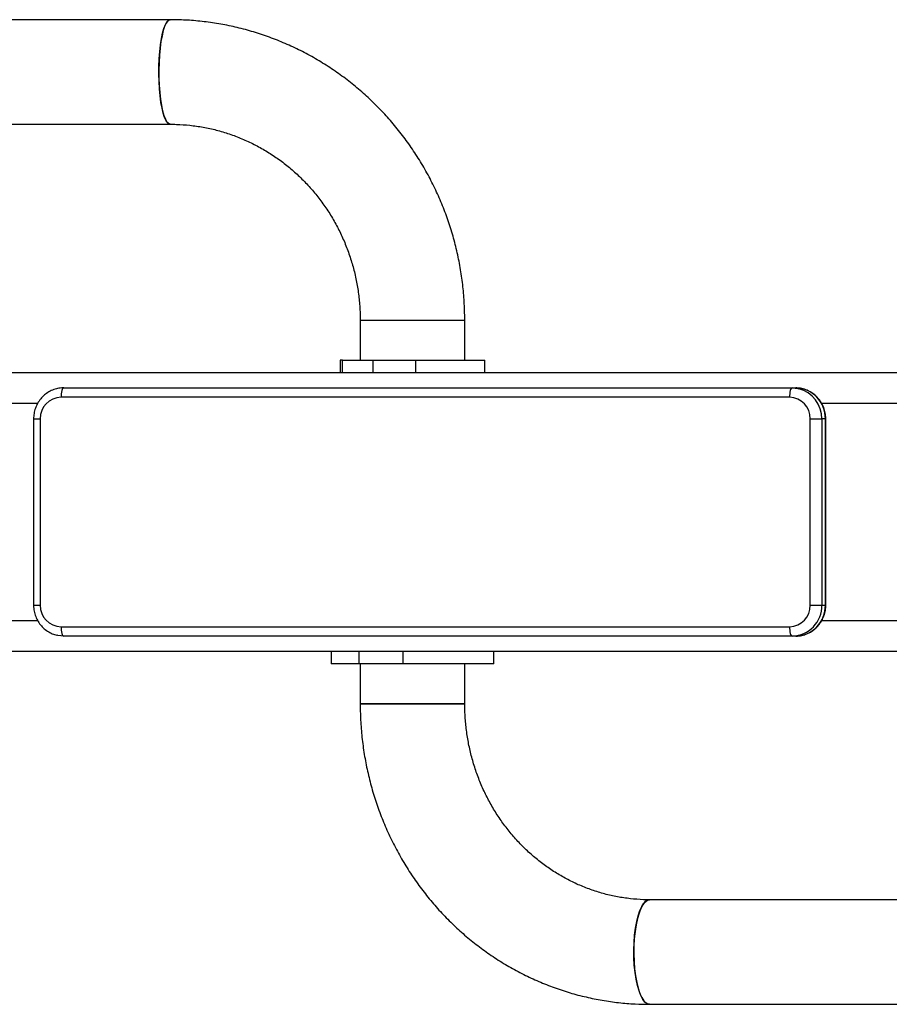
# Model space of a CAD drawing. Units: millimetres. Extents: x 736 to 12196, y 731 to 8398.
# Drawn here: x 4594 to 4874, y 3657 to 3974 of the extents above; entities that cross this region are included whole.
import ezdxf

# ---------------------------------------------------------------- set-up
doc = ezdxf.new("R2010")
doc.units = ezdxf.units.MM
doc.layers.add('Layer 1', color=7, linetype='Continuous')

msp = doc.modelspace()

# ---------------------------------------------------------------- linework, layer by layer
at = {"layer": 'Layer 1', "lineweight": 25}
for points in [[(4642.36, 3973.95), (4642.36, 3973.95), (4537.27, 3973.95), (4537.27, 3973.95)], [(4537.27, 3940.25), (4537.27, 3940.25), (4642.36, 3940.25), (4642.36, 3940.25)], [(4703.57, 3877.11), (4703.57, 3877.11), (4703.57, 3864.26), (4703.57, 3864.26)], [(4703.57, 3877.11), (4703.57, 3877.11), (4736.86, 3877.11), (4736.86, 3877.11)], [(4703.57, 3877.11), (4703.57, 3877.11), (4737.26, 3877.11), (4737.26, 3877.11)], [(4736.86, 3877.11), (4736.86, 3877.11), (4737.26, 3877.11), (4737.26, 3877.11)], [(4737.26, 3864.26), (4737.26, 3864.26), (4737.26, 3877.11), (4737.26, 3877.11)], [(4697.12, 3864.26), (4697.12, 3864.26), (4697.12, 3860.26), (4697.12, 3860.26)], [(4697.89, 3864.26), (4697.89, 3864.26), (4697.12, 3864.26), (4697.12, 3864.26)], [(4697.89, 3860.26), (4697.89, 3860.26), (4697.89, 3864.26), (4697.89, 3864.26)], [(4697.89, 3864.26), (4697.89, 3864.26), (4707.77, 3864.26), (4707.77, 3864.26)], [(4707.77, 3860.26), (4707.77, 3860.26), (4707.77, 3864.26), (4707.77, 3864.26)], [(4707.77, 3864.26), (4707.77, 3864.26), (4721.45, 3864.26), (4721.45, 3864.26)], [(4721.45, 3860.26), (4721.45, 3860.26), (4721.45, 3864.26), (4721.45, 3864.26)], [(4721.45, 3864.26), (4721.45, 3864.26), (4743.72, 3864.26), (4743.72, 3864.26)], [(4743.72, 3860.26), (4743.72, 3860.26), (4743.72, 3864.26), (4743.72, 3864.26)], [(3267.05, 3860.26), (3267.05, 3860.26), (6011.61, 3860.26), (6011.61, 3860.26)], [(4608.02, 3855.26), (4608.02, 3855.26), (4842.76, 3855.26), (4842.76, 3855.26)], [(4842.76, 3855.26), (4842.76, 3855.26), (4843.9, 3855.26), (4843.9, 3855.26)], [(4853.48, 3845.27), (4853.6, 3850.67), (4849.31, 3855.15), (4843.9, 3855.26)], [(4607.16, 3852.26), (4603.38, 3852.18), (4600.38, 3849.05), (4600.46, 3845.27)], [(4841.9, 3852.26), (4841.9, 3852.26), (4607.16, 3852.26), (4607.16, 3852.26)], [(4848.61, 3845.27), (4848.69, 3849.05), (4845.69, 3852.18), (4841.9, 3852.26)], [(4598.32, 3845.27), (4598.32, 3845.27), (4598.32, 3785.27), (4598.32, 3785.27)], [(4600.46, 3845.27), (4600.46, 3845.27), (4600.46, 3785.27), (4600.46, 3785.27)], [(4848.61, 3785.27), (4848.61, 3785.27), (4848.61, 3845.27), (4848.61, 3845.27)], [(4848.61, 3845.27), (4848.61, 3845.27), (4852.34, 3845.27), (4852.34, 3845.27)], [(4852.34, 3845.27), (4852.34, 3845.27), (4852.34, 3785.27), (4852.34, 3785.27)], [(4853.48, 3845.27), (4853.48, 3845.27), (4852.34, 3845.27), (4852.34, 3845.27)], [(4853.48, 3785.27), (4853.48, 3785.27), (4853.48, 3845.27), (4853.48, 3845.27)], [(4853.61, 3785.27), (4853.61, 3785.27), (4853.61, 3845.27), (4853.61, 3845.27)], [(4600.46, 3785.27), (4600.38, 3781.49), (4603.38, 3778.36), (4607.16, 3778.28)], [(4841.9, 3778.28), (4845.69, 3778.36), (4848.69, 3781.49), (4848.61, 3785.27)], [(4842.76, 3775.28), (4848.17, 3775.39), (4852.45, 3779.87), (4852.34, 3785.27)], [(4843.9, 3775.28), (4849.31, 3775.39), (4853.6, 3779.87), (4853.48, 3785.27)], [(4848.61, 3785.27), (4848.61, 3785.27), (4852.34, 3785.27), (4852.34, 3785.27)], [(4852.34, 3785.27), (4852.34, 3785.27), (4853.48, 3785.27), (4853.48, 3785.27)], [(4607.16, 3778.28), (4607.16, 3778.28), (4841.9, 3778.28), (4841.9, 3778.28)], [(4842.76, 3775.28), (4842.76, 3775.28), (4608.02, 3775.28), (4608.02, 3775.28)], [(4843.9, 3775.28), (4843.9, 3775.28), (4842.76, 3775.28), (4842.76, 3775.28)], [(6011.61, 3770.28), (6011.61, 3770.28), (3267.05, 3770.28), (3267.05, 3770.28)], [(4694.19, 3770.28), (4694.19, 3770.28), (4694.19, 3766.28), (4694.19, 3766.28)], [(4694.21, 3770.28), (4694.21, 3770.28), (4694.21, 3766.28), (4694.21, 3766.28)], [(4703.13, 3770.28), (4703.13, 3770.28), (4703.13, 3766.28), (4703.13, 3766.28)], [(4717.26, 3770.28), (4717.26, 3770.28), (4717.26, 3766.28), (4717.26, 3766.28)], [(4746.65, 3766.28), (4746.65, 3766.28), (4746.65, 3770.28), (4746.65, 3770.28)], [(4694.21, 3766.28), (4694.21, 3766.28), (4694.19, 3766.28), (4694.19, 3766.28)], [(4703.13, 3766.28), (4703.13, 3766.28), (4694.21, 3766.28), (4694.21, 3766.28)], [(4717.26, 3766.28), (4717.26, 3766.28), (4703.13, 3766.28), (4703.13, 3766.28)], [(4703.57, 3766.28), (4703.57, 3766.28), (4703.57, 3753.43), (4703.57, 3753.43)], [(4746.65, 3766.28), (4746.65, 3766.28), (4717.26, 3766.28), (4717.26, 3766.28)], [(4737.26, 3753.43), (4737.26, 3753.43), (4737.26, 3766.28), (4737.26, 3766.28)], [(4703.57, 3753.43), (4703.57, 3753.43), (4737.26, 3753.43), (4737.26, 3753.43)], [(4736.5, 3753.43), (4736.5, 3753.43), (4703.57, 3753.43), (4703.57, 3753.43)], [(4737.26, 3753.43), (4737.26, 3753.43), (4736.5, 3753.43), (4736.5, 3753.43)], [(4899.56, 3690.29), (4899.56, 3690.29), (4796.77, 3690.29), (4796.77, 3690.29)], [(4796.77, 3656.59), (4796.77, 3656.59), (4899.56, 3656.59), (4899.56, 3656.59)]]:
    msp.add_open_spline(points, degree=3, dxfattribs=at)
for points, knots in [([(4642.35, 3940.25), (4642.35, 3940.25), (4642.09, 3940.3), (4642.09, 3940.3), (4642.09, 3940.3), (4642.09, 3940.3), (4641.56, 3940.66), (4641.56, 3940.66), (4641.56, 3940.66), (4641.56, 3940.66), (4641.04, 3941.36), (4641.04, 3941.36), (4641.04, 3941.36), (4641.04, 3941.36), (4640.56, 3942.41), (4640.56, 3942.41), (4640.56, 3942.41), (4640.56, 3942.41), (4640.11, 3943.77), (4640.11, 3943.77), (4640.11, 3943.77), (4640.11, 3943.77), (4639.71, 3945.41), (4639.71, 3945.41), (4639.71, 3945.41), (4639.71, 3945.41), (4639.37, 3947.3), (4639.37, 3947.3), (4639.37, 3947.3), (4639.37, 3947.3), (4639.09, 3949.4), (4639.09, 3949.4), (4639.09, 3949.4), (4639.09, 3949.4), (4638.88, 3951.66), (4638.88, 3951.66), (4638.88, 3951.66), (4638.88, 3951.66), (4638.74, 3954.04), (4638.74, 3954.04), (4638.74, 3954.04), (4638.74, 3954.04), (4638.68, 3956.48), (4638.68, 3956.48), (4638.68, 3956.48), (4638.68, 3956.48), (4638.7, 3958.94), (4638.7, 3958.94), (4638.7, 3958.94), (4638.7, 3958.94), (4638.8, 3961.36), (4638.8, 3961.36), (4638.8, 3961.36), (4638.8, 3961.36), (4638.97, 3963.69), (4638.97, 3963.69), (4638.97, 3963.69), (4638.97, 3963.69), (4639.22, 3965.88), (4639.22, 3965.88), (4639.22, 3965.88), (4639.22, 3965.88), (4639.53, 3967.88), (4639.53, 3967.88), (4639.53, 3967.88), (4639.53, 3967.88), (4639.9, 3969.65), (4639.9, 3969.65), (4639.9, 3969.65), (4639.9, 3969.65), (4640.33, 3971.15), (4640.33, 3971.15), (4640.33, 3971.15), (4640.33, 3971.15), (4640.8, 3972.35), (4640.8, 3972.35), (4640.8, 3972.35), (4640.8, 3972.35), (4641.3, 3973.23), (4641.3, 3973.23), (4641.3, 3973.23), (4641.3, 3973.23), (4641.82, 3973.77), (4641.82, 3973.77), (4641.82, 3973.77), (4641.82, 3973.77), (4642.36, 3973.95), (4642.36, 3973.95)], [0, 0, 0, 0, 0.043478, 0.043478, 0.043478, 0.043478, 0.086957, 0.086957, 0.086957, 0.086957, 0.130435, 0.130435, 0.130435, 0.130435, 0.173913, 0.173913, 0.173913, 0.173913, 0.217391, 0.217391, 0.217391, 0.217391, 0.26087, 0.26087, 0.26087, 0.26087, 0.304348, 0.304348, 0.304348, 0.304348, 0.347826, 0.347826, 0.347826, 0.347826, 0.391304, 0.391304, 0.391304, 0.391304, 0.434783, 0.434783, 0.434783, 0.434783, 0.478261, 0.478261, 0.478261, 0.478261, 0.521739, 0.521739, 0.521739, 0.521739, 0.565217, 0.565217, 0.565217, 0.565217, 0.608696, 0.608696, 0.608696, 0.608696, 0.652174, 0.652174, 0.652174, 0.652174, 0.695652, 0.695652, 0.695652, 0.695652, 0.73913, 0.73913, 0.73913, 0.73913, 0.782609, 0.782609, 0.782609, 0.782609, 0.826087, 0.826087, 0.826087, 0.826087, 0.869565, 0.869565, 0.869565, 0.869565, 0.913043, 0.913043, 0.913043, 0.913043, 1, 1, 1, 1]), ([(4642.36, 3973.95), (4642.36, 3973.95), (4642.09, 3973.9), (4642.09, 3973.9), (4642.09, 3973.9), (4642.09, 3973.9), (4641.56, 3973.54), (4641.56, 3973.54), (4641.56, 3973.54), (4641.56, 3973.54), (4641.04, 3972.84), (4641.04, 3972.84), (4641.04, 3972.84), (4641.04, 3972.84), (4640.56, 3971.79), (4640.56, 3971.79), (4640.56, 3971.79), (4640.56, 3971.79), (4640.11, 3970.43), (4640.11, 3970.43), (4640.11, 3970.43), (4640.11, 3970.43), (4639.71, 3968.79), (4639.71, 3968.79), (4639.71, 3968.79), (4639.71, 3968.79), (4639.37, 3966.9), (4639.37, 3966.9), (4639.37, 3966.9), (4639.37, 3966.9), (4639.09, 3964.8), (4639.09, 3964.8), (4639.09, 3964.8), (4639.09, 3964.8), (4638.88, 3962.54), (4638.88, 3962.54), (4638.88, 3962.54), (4638.88, 3962.54), (4638.74, 3960.16), (4638.74, 3960.16), (4638.74, 3960.16), (4638.74, 3960.16), (4638.68, 3957.72), (4638.68, 3957.72), (4638.68, 3957.72), (4638.68, 3957.72), (4638.7, 3955.26), (4638.7, 3955.26), (4638.7, 3955.26), (4638.7, 3955.26), (4638.8, 3952.84), (4638.8, 3952.84), (4638.8, 3952.84), (4638.8, 3952.84), (4638.97, 3950.51), (4638.97, 3950.51), (4638.97, 3950.51), (4638.97, 3950.51), (4639.22, 3948.32), (4639.22, 3948.32), (4639.22, 3948.32), (4639.22, 3948.32), (4639.53, 3946.32), (4639.53, 3946.32), (4639.53, 3946.32), (4639.53, 3946.32), (4639.9, 3944.55), (4639.9, 3944.55), (4639.9, 3944.55), (4639.9, 3944.55), (4640.33, 3943.05), (4640.33, 3943.05), (4640.33, 3943.05), (4640.33, 3943.05), (4640.8, 3941.85), (4640.8, 3941.85), (4640.8, 3941.85), (4640.8, 3941.85), (4641.3, 3940.97), (4641.3, 3940.97), (4641.3, 3940.97), (4641.3, 3940.97), (4641.82, 3940.43), (4641.82, 3940.43), (4641.82, 3940.43), (4641.82, 3940.43), (4642.36, 3940.25), (4642.36, 3940.25)], [0, 0, 0, 0, 0.043478, 0.043478, 0.043478, 0.043478, 0.086957, 0.086957, 0.086957, 0.086957, 0.130435, 0.130435, 0.130435, 0.130435, 0.173913, 0.173913, 0.173913, 0.173913, 0.217391, 0.217391, 0.217391, 0.217391, 0.26087, 0.26087, 0.26087, 0.26087, 0.304348, 0.304348, 0.304348, 0.304348, 0.347826, 0.347826, 0.347826, 0.347826, 0.391304, 0.391304, 0.391304, 0.391304, 0.434783, 0.434783, 0.434783, 0.434783, 0.478261, 0.478261, 0.478261, 0.478261, 0.521739, 0.521739, 0.521739, 0.521739, 0.565217, 0.565217, 0.565217, 0.565217, 0.608696, 0.608696, 0.608696, 0.608696, 0.652174, 0.652174, 0.652174, 0.652174, 0.695652, 0.695652, 0.695652, 0.695652, 0.73913, 0.73913, 0.73913, 0.73913, 0.782609, 0.782609, 0.782609, 0.782609, 0.826087, 0.826087, 0.826087, 0.826087, 0.869565, 0.869565, 0.869565, 0.869565, 0.913043, 0.913043, 0.913043, 0.913043, 1, 1, 1, 1]), ([(4737.26, 3877.11), (4737.25, 3878.17), (4737.24, 3879.24), (4737.21, 3880.3), (4737.21, 3880.3), (4737.16, 3882.14), (4737.04, 3883.99), (4736.88, 3885.83), (4736.88, 3885.83), (4736.72, 3887.67), (4736.5, 3889.5), (4736.24, 3891.33), (4736.24, 3891.33), (4735.97, 3893.15), (4735.65, 3894.97), (4735.29, 3896.78), (4735.29, 3896.78), (4734.92, 3898.59), (4734.5, 3900.39), (4734.03, 3902.17), (4734.03, 3902.17), (4733.56, 3903.96), (4733.05, 3905.73), (4732.48, 3907.48), (4732.48, 3907.48), (4731.91, 3909.23), (4731.29, 3910.97), (4730.63, 3912.69), (4730.63, 3912.69), (4729.96, 3914.41), (4729.25, 3916.11), (4728.49, 3917.78), (4728.49, 3917.78), (4727.73, 3919.46), (4726.92, 3921.11), (4726.07, 3922.74), (4726.07, 3922.74), (4725.22, 3924.37), (4724.32, 3925.97), (4723.37, 3927.55), (4723.37, 3927.55), (4722.43, 3929.13), (4721.44, 3930.68), (4720.42, 3932.19), (4720.42, 3932.19), (4719.39, 3933.71), (4718.31, 3935.2), (4717.2, 3936.66), (4717.2, 3936.66), (4716.09, 3938.11), (4714.93, 3939.54), (4713.74, 3940.93), (4713.74, 3940.93), (4712.55, 3942.32), (4711.32, 3943.67), (4710.05, 3944.99), (4710.05, 3944.99), (4708.78, 3946.3), (4707.48, 3947.58), (4706.14, 3948.82), (4706.14, 3948.82), (4704.8, 3950.06), (4703.42, 3951.27), (4702.01, 3952.43), (4702.01, 3952.43), (4700.61, 3953.59), (4699.17, 3954.71), (4697.7, 3955.78), (4697.7, 3955.78), (4696.23, 3956.86), (4694.73, 3957.89), (4693.2, 3958.88), (4693.2, 3958.88), (4691.67, 3959.87), (4690.12, 3960.81), (4688.54, 3961.71), (4688.54, 3961.71), (4686.96, 3962.61), (4685.35, 3963.46), (4683.72, 3964.27), (4683.72, 3964.27), (4682.1, 3965.07), (4680.45, 3965.83), (4678.78, 3966.53), (4678.78, 3966.53), (4677.11, 3967.24), (4675.42, 3967.9), (4673.71, 3968.51), (4673.71, 3968.51), (4672, 3969.12), (4670.28, 3969.68), (4668.54, 3970.19), (4668.54, 3970.19), (4666.8, 3970.7), (4665.05, 3971.16), (4663.29, 3971.56), (4663.29, 3971.56), (4661.53, 3971.97), (4659.75, 3972.33), (4657.97, 3972.63), (4657.97, 3972.63), (4656.19, 3972.93), (4654.39, 3973.18), (4652.6, 3973.38), (4652.6, 3973.38), (4650.8, 3973.58), (4649, 3973.74), (4647.19, 3973.82), (4647.19, 3973.82), (4645.58, 3973.9), (4643.97, 3973.92), (4642.36, 3973.95)], [0, 0, 0, 0, 0.034483, 0.034483, 0.034483, 0.034483, 0.068966, 0.068966, 0.068966, 0.068966, 0.103448, 0.103448, 0.103448, 0.103448, 0.137931, 0.137931, 0.137931, 0.137931, 0.172414, 0.172414, 0.172414, 0.172414, 0.206897, 0.206897, 0.206897, 0.206897, 0.241379, 0.241379, 0.241379, 0.241379, 0.275862, 0.275862, 0.275862, 0.275862, 0.310345, 0.310345, 0.310345, 0.310345, 0.344828, 0.344828, 0.344828, 0.344828, 0.37931, 0.37931, 0.37931, 0.37931, 0.413793, 0.413793, 0.413793, 0.413793, 0.448276, 0.448276, 0.448276, 0.448276, 0.482759, 0.482759, 0.482759, 0.482759, 0.517241, 0.517241, 0.517241, 0.517241, 0.551724, 0.551724, 0.551724, 0.551724, 0.586207, 0.586207, 0.586207, 0.586207, 0.62069, 0.62069, 0.62069, 0.62069, 0.655172, 0.655172, 0.655172, 0.655172, 0.689655, 0.689655, 0.689655, 0.689655, 0.724138, 0.724138, 0.724138, 0.724138, 0.758621, 0.758621, 0.758621, 0.758621, 0.793103, 0.793103, 0.793103, 0.793103, 0.827586, 0.827586, 0.827586, 0.827586, 0.862069, 0.862069, 0.862069, 0.862069, 0.896552, 0.896552, 0.896552, 0.896552, 0.931034, 0.931034, 0.931034, 0.931034, 1, 1, 1, 1]), ([(4642.36, 3940.25), (4643.03, 3940.25), (4643.69, 3940.24), (4644.36, 3940.22), (4644.36, 3940.22), (4645.81, 3940.18), (4647.25, 3940.07), (4648.68, 3939.91), (4648.68, 3939.91), (4650.12, 3939.76), (4651.55, 3939.55), (4652.97, 3939.3), (4652.97, 3939.3), (4654.39, 3939.04), (4655.81, 3938.73), (4657.21, 3938.37), (4657.21, 3938.37), (4658.61, 3938), (4659.99, 3937.59), (4661.37, 3937.13), (4661.37, 3937.13), (4662.74, 3936.67), (4664.1, 3936.15), (4665.43, 3935.59), (4665.43, 3935.59), (4666.77, 3935.03), (4668.09, 3934.42), (4669.38, 3933.77), (4669.38, 3933.77), (4670.68, 3933.11), (4671.95, 3932.4), (4673.19, 3931.65), (4673.19, 3931.65), (4674.44, 3930.9), (4675.66, 3930.11), (4676.85, 3929.27), (4676.85, 3929.27), (4678.05, 3928.43), (4679.21, 3927.55), (4680.34, 3926.63), (4680.34, 3926.63), (4681.47, 3925.7), (4682.57, 3924.74), (4683.63, 3923.73), (4683.63, 3923.73), (4684.7, 3922.73), (4685.73, 3921.69), (4686.72, 3920.61), (4686.72, 3920.61), (4687.71, 3919.54), (4688.67, 3918.42), (4689.59, 3917.27), (4689.59, 3917.27), (4690.5, 3916.13), (4691.38, 3914.95), (4692.22, 3913.74), (4692.22, 3913.74), (4693.05, 3912.53), (4693.85, 3911.29), (4694.6, 3910.02), (4694.6, 3910.02), (4695.35, 3908.75), (4696.06, 3907.45), (4696.72, 3906.13), (4696.72, 3906.13), (4697.38, 3904.82), (4698, 3903.47), (4698.57, 3902.11), (4698.57, 3902.11), (4699.14, 3900.74), (4699.66, 3899.36), (4700.14, 3897.96), (4700.14, 3897.96), (4700.61, 3896.56), (4701.04, 3895.14), (4701.42, 3893.71), (4701.42, 3893.71), (4701.8, 3892.28), (4702.13, 3890.83), (4702.4, 3889.37), (4702.4, 3889.37), (4702.68, 3887.92), (4702.91, 3886.45), (4703.09, 3884.98), (4703.09, 3884.98), (4703.27, 3883.51), (4703.41, 3882.03), (4703.48, 3880.55), (4703.48, 3880.55), (4703.53, 3879.4), (4703.55, 3878.26), (4703.57, 3877.11)], [0, 0, 0, 0, 0.041667, 0.041667, 0.041667, 0.041667, 0.083333, 0.083333, 0.083333, 0.083333, 0.125, 0.125, 0.125, 0.125, 0.166667, 0.166667, 0.166667, 0.166667, 0.208333, 0.208333, 0.208333, 0.208333, 0.25, 0.25, 0.25, 0.25, 0.291667, 0.291667, 0.291667, 0.291667, 0.333333, 0.333333, 0.333333, 0.333333, 0.375, 0.375, 0.375, 0.375, 0.416667, 0.416667, 0.416667, 0.416667, 0.458333, 0.458333, 0.458333, 0.458333, 0.5, 0.5, 0.5, 0.5, 0.541667, 0.541667, 0.541667, 0.541667, 0.583333, 0.583333, 0.583333, 0.583333, 0.625, 0.625, 0.625, 0.625, 0.666667, 0.666667, 0.666667, 0.666667, 0.708333, 0.708333, 0.708333, 0.708333, 0.75, 0.75, 0.75, 0.75, 0.791667, 0.791667, 0.791667, 0.791667, 0.833333, 0.833333, 0.833333, 0.833333, 0.875, 0.875, 0.875, 0.875, 0.916667, 0.916667, 0.916667, 0.916667, 1, 1, 1, 1]), ([(4608.02, 3855.26), (4607.66, 3855.25), (4607.29, 3855.24), (4606.93, 3855.2), (4606.93, 3855.2), (4606.36, 3855.14), (4605.79, 3855.02), (4605.24, 3854.85), (4605.24, 3854.85), (4604.69, 3854.68), (4604.16, 3854.46), (4603.64, 3854.19), (4603.64, 3854.19), (4603.13, 3853.92), (4602.64, 3853.61), (4602.18, 3853.26), (4602.18, 3853.26), (4601.73, 3852.9), (4601.3, 3852.5), (4600.91, 3852.07), (4600.91, 3852.07), (4600.52, 3851.64), (4600.16, 3851.17), (4599.85, 3850.67), (4599.85, 3850.67), (4599.54, 3850.17), (4599.28, 3849.64), (4599.06, 3849.1), (4599.06, 3849.1), (4598.84, 3848.55), (4598.66, 3847.98), (4598.54, 3847.4), (4598.54, 3847.4), (4598.42, 3846.85), (4598.35, 3846.29), (4598.33, 3845.72), (4598.33, 3845.72), (4598.32, 3845.57), (4598.32, 3845.42), (4598.32, 3845.27)], [0, 0, 0, 0, 0.090909, 0.090909, 0.090909, 0.090909, 0.181818, 0.181818, 0.181818, 0.181818, 0.272727, 0.272727, 0.272727, 0.272727, 0.363636, 0.363636, 0.363636, 0.363636, 0.454545, 0.454545, 0.454545, 0.454545, 0.545455, 0.545455, 0.545455, 0.545455, 0.636364, 0.636364, 0.636364, 0.636364, 0.727273, 0.727273, 0.727273, 0.727273, 0.818182, 0.818182, 0.818182, 0.818182, 1, 1, 1, 1]), ([(4608.02, 3855.26), (4608.02, 3855.26), (4607.85, 3855.21), (4607.85, 3855.21), (4607.85, 3855.21), (4607.85, 3855.21), (4607.69, 3855.04), (4607.69, 3855.04), (4607.69, 3855.04), (4607.69, 3855.04), (4607.55, 3854.76), (4607.55, 3854.76), (4607.55, 3854.76), (4607.55, 3854.76), (4607.42, 3854.39), (4607.42, 3854.39), (4607.42, 3854.39), (4607.42, 3854.39), (4607.31, 3853.93), (4607.31, 3853.93), (4607.31, 3853.93), (4607.31, 3853.93), (4607.23, 3853.41), (4607.23, 3853.41), (4607.23, 3853.41), (4607.23, 3853.41), (4607.18, 3852.85), (4607.18, 3852.85), (4607.18, 3852.85), (4607.18, 3852.85), (4607.16, 3852.26), (4607.16, 3852.26)], [0, 0, 0, 0, 0.111111, 0.111111, 0.111111, 0.111111, 0.222222, 0.222222, 0.222222, 0.222222, 0.333333, 0.333333, 0.333333, 0.333333, 0.444444, 0.444444, 0.444444, 0.444444, 0.555556, 0.555556, 0.555556, 0.555556, 0.666667, 0.666667, 0.666667, 0.666667, 0.777778, 0.777778, 0.777778, 0.777778, 1, 1, 1, 1]), ([(4842.76, 3855.26), (4842.76, 3855.26), (4842.59, 3855.21), (4842.59, 3855.21), (4842.59, 3855.21), (4842.59, 3855.21), (4842.43, 3855.04), (4842.43, 3855.04), (4842.43, 3855.04), (4842.43, 3855.04), (4842.28, 3854.76), (4842.28, 3854.76), (4842.28, 3854.76), (4842.28, 3854.76), (4842.15, 3854.39), (4842.15, 3854.39), (4842.15, 3854.39), (4842.15, 3854.39), (4842.05, 3853.93), (4842.05, 3853.93), (4842.05, 3853.93), (4842.05, 3853.93), (4841.97, 3853.41), (4841.97, 3853.41), (4841.97, 3853.41), (4841.97, 3853.41), (4841.92, 3852.85), (4841.92, 3852.85), (4841.92, 3852.85), (4841.92, 3852.85), (4841.9, 3852.26), (4841.9, 3852.26)], [0, 0, 0, 0, 0.111111, 0.111111, 0.111111, 0.111111, 0.222222, 0.222222, 0.222222, 0.222222, 0.333333, 0.333333, 0.333333, 0.333333, 0.444444, 0.444444, 0.444444, 0.444444, 0.555556, 0.555556, 0.555556, 0.555556, 0.666667, 0.666667, 0.666667, 0.666667, 0.777778, 0.777778, 0.777778, 0.777778, 1, 1, 1, 1]), ([(4842.76, 3855.26), (4842.76, 3855.26), (4844.63, 3855.07), (4844.63, 3855.07), (4844.63, 3855.07), (4844.63, 3855.07), (4844.88, 3855.02), (4844.88, 3855.02)], [0, 0, 0, 0, 0.333333, 0.333333, 0.333333, 0.333333, 1, 1, 1, 1]), ([(4853.61, 3845.27), (4853.6, 3845.63), (4853.59, 3846), (4853.55, 3846.36), (4853.55, 3846.36), (4853.49, 3846.95), (4853.37, 3847.54), (4853.21, 3848.11), (4853.21, 3848.11), (4853.04, 3848.68), (4852.83, 3849.24), (4852.57, 3849.77), (4852.57, 3849.77), (4852.31, 3850.31), (4852, 3850.81), (4851.65, 3851.29), (4851.65, 3851.29), (4851.3, 3851.77), (4850.91, 3852.21), (4850.48, 3852.62), (4850.48, 3852.62), (4850.06, 3853.02), (4849.6, 3853.39), (4849.11, 3853.71), (4849.11, 3853.71), (4848.62, 3854.03), (4848.1, 3854.3), (4847.56, 3854.53), (4847.56, 3854.53), (4847.03, 3854.75), (4846.47, 3854.93), (4845.91, 3855.05), (4845.91, 3855.05), (4845.37, 3855.17), (4844.83, 3855.24), (4844.29, 3855.26), (4844.29, 3855.26), (4844.16, 3855.26), (4844.03, 3855.26), (4843.9, 3855.26)], [0, 0, 0, 0, 0.090909, 0.090909, 0.090909, 0.090909, 0.181818, 0.181818, 0.181818, 0.181818, 0.272727, 0.272727, 0.272727, 0.272727, 0.363636, 0.363636, 0.363636, 0.363636, 0.454545, 0.454545, 0.454545, 0.454545, 0.545455, 0.545455, 0.545455, 0.545455, 0.636364, 0.636364, 0.636364, 0.636364, 0.727273, 0.727273, 0.727273, 0.727273, 0.818182, 0.818182, 0.818182, 0.818182, 1, 1, 1, 1]), ([(4598.32, 3785.27), (4598.33, 3784.91), (4598.34, 3784.54), (4598.37, 3784.18), (4598.37, 3784.18), (4598.43, 3783.59), (4598.55, 3783), (4598.72, 3782.43), (4598.72, 3782.43), (4598.88, 3781.86), (4599.1, 3781.3), (4599.36, 3780.77), (4599.36, 3780.77), (4599.62, 3780.24), (4599.93, 3779.73), (4600.28, 3779.25), (4600.28, 3779.25), (4600.62, 3778.77), (4601.02, 3778.33), (4601.44, 3777.92), (4601.44, 3777.92), (4601.87, 3777.52), (4602.33, 3777.16), (4602.82, 3776.83), (4602.82, 3776.83), (4603.31, 3776.51), (4603.82, 3776.23), (4604.36, 3776.01), (4604.36, 3776.01), (4604.84, 3775.82), (4605.35, 3775.68), (4605.85, 3775.54)], [0, 0, 0, 0, 0.111111, 0.111111, 0.111111, 0.111111, 0.222222, 0.222222, 0.222222, 0.222222, 0.333333, 0.333333, 0.333333, 0.333333, 0.444444, 0.444444, 0.444444, 0.444444, 0.555556, 0.555556, 0.555556, 0.555556, 0.666667, 0.666667, 0.666667, 0.666667, 0.777778, 0.777778, 0.777778, 0.777778, 1, 1, 1, 1]), ([(4846.72, 3775.71), (4847.25, 3775.9), (4847.78, 3776.1), (4848.28, 3776.35), (4848.28, 3776.35), (4848.8, 3776.61), (4849.28, 3776.93), (4849.74, 3777.29), (4849.74, 3777.29), (4850.2, 3777.64), (4850.63, 3778.04), (4851.02, 3778.47), (4851.02, 3778.47), (4851.41, 3778.9), (4851.76, 3779.37), (4852.07, 3779.87), (4852.07, 3779.87), (4852.38, 3780.37), (4852.65, 3780.9), (4852.87, 3781.44), (4852.87, 3781.44), (4853.09, 3781.99), (4853.26, 3782.56), (4853.39, 3783.14), (4853.39, 3783.14), (4853.5, 3783.69), (4853.58, 3784.25), (4853.6, 3784.82), (4853.6, 3784.82), (4853.61, 3784.97), (4853.61, 3785.12), (4853.61, 3785.27)], [0, 0, 0, 0, 0.111111, 0.111111, 0.111111, 0.111111, 0.222222, 0.222222, 0.222222, 0.222222, 0.333333, 0.333333, 0.333333, 0.333333, 0.444444, 0.444444, 0.444444, 0.444444, 0.555556, 0.555556, 0.555556, 0.555556, 0.666667, 0.666667, 0.666667, 0.666667, 0.777778, 0.777778, 0.777778, 0.777778, 1, 1, 1, 1]), ([(4607.16, 3778.28), (4607.16, 3778.28), (4607.18, 3777.69), (4607.18, 3777.69), (4607.18, 3777.69), (4607.18, 3777.69), (4607.23, 3777.13), (4607.23, 3777.13), (4607.23, 3777.13), (4607.23, 3777.13), (4607.31, 3776.61), (4607.31, 3776.61), (4607.31, 3776.61), (4607.31, 3776.61), (4607.42, 3776.15), (4607.42, 3776.15), (4607.42, 3776.15), (4607.42, 3776.15), (4607.55, 3775.78), (4607.55, 3775.78), (4607.55, 3775.78), (4607.55, 3775.78), (4607.69, 3775.5), (4607.69, 3775.5), (4607.69, 3775.5), (4607.69, 3775.5), (4607.85, 3775.33), (4607.85, 3775.33), (4607.85, 3775.33), (4607.85, 3775.33), (4608.02, 3775.28), (4608.02, 3775.28)], [0, 0, 0, 0, 0.111111, 0.111111, 0.111111, 0.111111, 0.222222, 0.222222, 0.222222, 0.222222, 0.333333, 0.333333, 0.333333, 0.333333, 0.444444, 0.444444, 0.444444, 0.444444, 0.555556, 0.555556, 0.555556, 0.555556, 0.666667, 0.666667, 0.666667, 0.666667, 0.777778, 0.777778, 0.777778, 0.777778, 1, 1, 1, 1]), ([(4841.9, 3778.28), (4841.9, 3778.28), (4841.92, 3777.69), (4841.92, 3777.69), (4841.92, 3777.69), (4841.92, 3777.69), (4841.97, 3777.13), (4841.97, 3777.13), (4841.97, 3777.13), (4841.97, 3777.13), (4842.05, 3776.61), (4842.05, 3776.61), (4842.05, 3776.61), (4842.05, 3776.61), (4842.15, 3776.15), (4842.15, 3776.15), (4842.15, 3776.15), (4842.15, 3776.15), (4842.28, 3775.78), (4842.28, 3775.78), (4842.28, 3775.78), (4842.28, 3775.78), (4842.43, 3775.5), (4842.43, 3775.5), (4842.43, 3775.5), (4842.43, 3775.5), (4842.59, 3775.33), (4842.59, 3775.33), (4842.59, 3775.33), (4842.59, 3775.33), (4842.76, 3775.28), (4842.76, 3775.28)], [0, 0, 0, 0, 0.111111, 0.111111, 0.111111, 0.111111, 0.222222, 0.222222, 0.222222, 0.222222, 0.333333, 0.333333, 0.333333, 0.333333, 0.444444, 0.444444, 0.444444, 0.444444, 0.555556, 0.555556, 0.555556, 0.555556, 0.666667, 0.666667, 0.666667, 0.666667, 0.777778, 0.777778, 0.777778, 0.777778, 1, 1, 1, 1]), ([(4608.02, 3775.28), (4608.02, 3775.28), (4606.15, 3775.47), (4606.15, 3775.47), (4606.15, 3775.47), (4606.15, 3775.47), (4605.9, 3775.52), (4605.9, 3775.52)], [0, 0, 0, 0, 0.333333, 0.333333, 0.333333, 0.333333, 1, 1, 1, 1]), ([(4843.9, 3775.28), (4844.27, 3775.29), (4844.63, 3775.31), (4844.99, 3775.34), (4844.99, 3775.34), (4845.57, 3775.39), (4846.15, 3775.48), (4846.68, 3775.69), (4846.68, 3775.69), (4846.69, 3775.7), (4846.7, 3775.7), (4846.72, 3775.71)], [0, 0, 0, 0, 0.25, 0.25, 0.25, 0.25, 0.5, 0.5, 0.5, 0.5, 1, 1, 1, 1]), ([(4703.57, 3753.43), (4703.58, 3752.37), (4703.59, 3751.31), (4703.62, 3750.25), (4703.62, 3750.25), (4703.67, 3748.41), (4703.79, 3746.56), (4703.95, 3744.72), (4703.95, 3744.72), (4704.11, 3742.88), (4704.32, 3741.04), (4704.58, 3739.21), (4704.58, 3739.21), (4704.84, 3737.38), (4705.15, 3735.56), (4705.51, 3733.75), (4705.51, 3733.75), (4705.88, 3731.94), (4706.29, 3730.14), (4706.75, 3728.35), (4706.75, 3728.35), (4707.21, 3726.56), (4707.72, 3724.79), (4708.28, 3723.04), (4708.28, 3723.04), (4708.84, 3721.28), (4709.44, 3719.54), (4710.1, 3717.82), (4710.1, 3717.82), (4710.75, 3716.1), (4711.46, 3714.4), (4712.2, 3712.72), (4712.2, 3712.72), (4712.95, 3711.04), (4713.75, 3709.39), (4714.59, 3707.75), (4714.59, 3707.75), (4715.42, 3706.12), (4716.31, 3704.52), (4717.24, 3702.94), (4717.24, 3702.94), (4718.17, 3701.36), (4719.14, 3699.81), (4720.15, 3698.29), (4720.15, 3698.29), (4721.16, 3696.77), (4722.22, 3695.28), (4723.31, 3693.82), (4723.31, 3693.82), (4724.41, 3692.36), (4725.55, 3690.94), (4726.72, 3689.55), (4726.72, 3689.55), (4727.89, 3688.16), (4729.11, 3686.81), (4730.35, 3685.49), (4730.35, 3685.49), (4731.6, 3684.17), (4732.89, 3682.89), (4734.21, 3681.65), (4734.21, 3681.65), (4735.52, 3680.41), (4736.88, 3679.21), (4738.26, 3678.05), (4738.26, 3678.05), (4739.65, 3676.89), (4741.06, 3675.77), (4742.51, 3674.69), (4742.51, 3674.69), (4743.96, 3673.62), (4745.43, 3672.58), (4746.94, 3671.59), (4746.94, 3671.59), (4748.44, 3670.61), (4749.97, 3669.66), (4751.52, 3668.77), (4751.52, 3668.77), (4753.08, 3667.87), (4754.66, 3667.02), (4756.26, 3666.22), (4756.26, 3666.22), (4757.86, 3665.42), (4759.48, 3664.66), (4761.12, 3663.95), (4761.12, 3663.95), (4762.76, 3663.25), (4764.43, 3662.59), (4766.1, 3661.98), (4766.1, 3661.98), (4767.78, 3661.38), (4769.48, 3660.82), (4771.18, 3660.31), (4771.18, 3660.31), (4772.89, 3659.81), (4774.61, 3659.35), (4776.35, 3658.95), (4776.35, 3658.95), (4778.08, 3658.54), (4779.82, 3658.19), (4781.58, 3657.89), (4781.58, 3657.89), (4783.33, 3657.59), (4785.09, 3657.34), (4786.85, 3657.14), (4786.85, 3657.14), (4788.62, 3656.94), (4790.39, 3656.79), (4792.16, 3656.71), (4792.16, 3656.71), (4793.7, 3656.64), (4795.23, 3656.62), (4796.77, 3656.59)], [0, 0, 0, 0, 0.034483, 0.034483, 0.034483, 0.034483, 0.068966, 0.068966, 0.068966, 0.068966, 0.103448, 0.103448, 0.103448, 0.103448, 0.137931, 0.137931, 0.137931, 0.137931, 0.172414, 0.172414, 0.172414, 0.172414, 0.206897, 0.206897, 0.206897, 0.206897, 0.241379, 0.241379, 0.241379, 0.241379, 0.275862, 0.275862, 0.275862, 0.275862, 0.310345, 0.310345, 0.310345, 0.310345, 0.344828, 0.344828, 0.344828, 0.344828, 0.37931, 0.37931, 0.37931, 0.37931, 0.413793, 0.413793, 0.413793, 0.413793, 0.448276, 0.448276, 0.448276, 0.448276, 0.482759, 0.482759, 0.482759, 0.482759, 0.517241, 0.517241, 0.517241, 0.517241, 0.551724, 0.551724, 0.551724, 0.551724, 0.586207, 0.586207, 0.586207, 0.586207, 0.62069, 0.62069, 0.62069, 0.62069, 0.655172, 0.655172, 0.655172, 0.655172, 0.689655, 0.689655, 0.689655, 0.689655, 0.724138, 0.724138, 0.724138, 0.724138, 0.758621, 0.758621, 0.758621, 0.758621, 0.793103, 0.793103, 0.793103, 0.793103, 0.827586, 0.827586, 0.827586, 0.827586, 0.862069, 0.862069, 0.862069, 0.862069, 0.896552, 0.896552, 0.896552, 0.896552, 0.931034, 0.931034, 0.931034, 0.931034, 1, 1, 1, 1]), ([(4796.77, 3690.29), (4796.12, 3690.3), (4795.47, 3690.3), (4794.83, 3690.32), (4794.83, 3690.32), (4793.43, 3690.37), (4792.03, 3690.47), (4790.63, 3690.63), (4790.63, 3690.63), (4789.24, 3690.78), (4787.85, 3690.98), (4786.46, 3691.24), (4786.46, 3691.24), (4785.08, 3691.5), (4783.71, 3691.81), (4782.35, 3692.17), (4782.35, 3692.17), (4780.99, 3692.53), (4779.64, 3692.95), (4778.3, 3693.41), (4778.3, 3693.41), (4776.97, 3693.87), (4775.65, 3694.38), (4774.35, 3694.94), (4774.35, 3694.94), (4773.05, 3695.5), (4771.77, 3696.11), (4770.51, 3696.77), (4770.51, 3696.77), (4769.26, 3697.43), (4768.02, 3698.13), (4766.81, 3698.88), (4766.81, 3698.88), (4765.6, 3699.63), (4764.41, 3700.42), (4763.25, 3701.26), (4763.25, 3701.26), (4762.1, 3702.1), (4760.97, 3702.98), (4759.87, 3703.9), (4759.87, 3703.9), (4758.77, 3704.82), (4757.7, 3705.79), (4756.67, 3706.79), (4756.67, 3706.79), (4755.64, 3707.79), (4754.64, 3708.83), (4753.67, 3709.9), (4753.67, 3709.9), (4752.71, 3710.98), (4751.78, 3712.09), (4750.89, 3713.23), (4750.89, 3713.23), (4750, 3714.38), (4749.14, 3715.56), (4748.33, 3716.77), (4748.33, 3716.77), (4747.52, 3717.97), (4746.75, 3719.21), (4746.02, 3720.47), (4746.02, 3720.47), (4745.29, 3721.74), (4744.6, 3723.03), (4743.96, 3724.35), (4743.96, 3724.35), (4743.31, 3725.66), (4742.71, 3727), (4742.16, 3728.36), (4742.16, 3728.36), (4741.6, 3729.72), (4741.09, 3731.1), (4740.63, 3732.5), (4740.63, 3732.5), (4740.17, 3733.9), (4739.75, 3735.31), (4739.38, 3736.74), (4739.38, 3736.74), (4739.01, 3738.17), (4738.69, 3739.61), (4738.42, 3741.06), (4738.42, 3741.06), (4738.15, 3742.51), (4737.92, 3743.98), (4737.74, 3745.45), (4737.74, 3745.45), (4737.56, 3746.91), (4737.43, 3748.39), (4737.36, 3749.87), (4737.36, 3749.87), (4737.3, 3751.05), (4737.28, 3752.24), (4737.26, 3753.43)], [0, 0, 0, 0, 0.041667, 0.041667, 0.041667, 0.041667, 0.083333, 0.083333, 0.083333, 0.083333, 0.125, 0.125, 0.125, 0.125, 0.166667, 0.166667, 0.166667, 0.166667, 0.208333, 0.208333, 0.208333, 0.208333, 0.25, 0.25, 0.25, 0.25, 0.291667, 0.291667, 0.291667, 0.291667, 0.333333, 0.333333, 0.333333, 0.333333, 0.375, 0.375, 0.375, 0.375, 0.416667, 0.416667, 0.416667, 0.416667, 0.458333, 0.458333, 0.458333, 0.458333, 0.5, 0.5, 0.5, 0.5, 0.541667, 0.541667, 0.541667, 0.541667, 0.583333, 0.583333, 0.583333, 0.583333, 0.625, 0.625, 0.625, 0.625, 0.666667, 0.666667, 0.666667, 0.666667, 0.708333, 0.708333, 0.708333, 0.708333, 0.75, 0.75, 0.75, 0.75, 0.791667, 0.791667, 0.791667, 0.791667, 0.833333, 0.833333, 0.833333, 0.833333, 0.875, 0.875, 0.875, 0.875, 0.916667, 0.916667, 0.916667, 0.916667, 1, 1, 1, 1]), ([(4796.77, 3656.59), (4796.77, 3656.59), (4796.04, 3656.77), (4796.04, 3656.77), (4796.04, 3656.77), (4796.04, 3656.77), (4795.32, 3657.31), (4795.32, 3657.31), (4795.32, 3657.31), (4795.32, 3657.31), (4794.64, 3658.19), (4794.64, 3658.19), (4794.64, 3658.19), (4794.64, 3658.19), (4794, 3659.39), (4794, 3659.39), (4794, 3659.39), (4794, 3659.39), (4793.42, 3660.89), (4793.42, 3660.89), (4793.42, 3660.89), (4793.42, 3660.89), (4792.91, 3662.66), (4792.91, 3662.66), (4792.91, 3662.66), (4792.91, 3662.66), (4792.48, 3664.66), (4792.48, 3664.66), (4792.48, 3664.66), (4792.48, 3664.66), (4792.15, 3666.85), (4792.15, 3666.85), (4792.15, 3666.85), (4792.15, 3666.85), (4791.91, 3669.18), (4791.91, 3669.18), (4791.91, 3669.18), (4791.91, 3669.18), (4791.78, 3671.6), (4791.78, 3671.6), (4791.78, 3671.6), (4791.78, 3671.6), (4791.75, 3674.06), (4791.75, 3674.06), (4791.75, 3674.06), (4791.75, 3674.06), (4791.83, 3676.5), (4791.83, 3676.5), (4791.83, 3676.5), (4791.83, 3676.5), (4792.01, 3678.88), (4792.01, 3678.88), (4792.01, 3678.88), (4792.01, 3678.88), (4792.3, 3681.14), (4792.3, 3681.14), (4792.3, 3681.14), (4792.3, 3681.14), (4792.68, 3683.24), (4792.68, 3683.24), (4792.68, 3683.24), (4792.68, 3683.24), (4793.15, 3685.13), (4793.15, 3685.13), (4793.15, 3685.13), (4793.15, 3685.13), (4793.7, 3686.78), (4793.7, 3686.78), (4793.7, 3686.78), (4793.7, 3686.78), (4794.31, 3688.13), (4794.31, 3688.13), (4794.31, 3688.13), (4794.31, 3688.13), (4794.97, 3689.18), (4794.97, 3689.18), (4794.97, 3689.18), (4794.97, 3689.18), (4795.68, 3689.89), (4795.68, 3689.89), (4795.68, 3689.89), (4795.68, 3689.89), (4796.4, 3690.24), (4796.4, 3690.24), (4796.4, 3690.24), (4796.4, 3690.24), (4796.77, 3690.29), (4796.77, 3690.29)], [0, 0, 0, 0, 0.043478, 0.043478, 0.043478, 0.043478, 0.086957, 0.086957, 0.086957, 0.086957, 0.130435, 0.130435, 0.130435, 0.130435, 0.173913, 0.173913, 0.173913, 0.173913, 0.217391, 0.217391, 0.217391, 0.217391, 0.26087, 0.26087, 0.26087, 0.26087, 0.304348, 0.304348, 0.304348, 0.304348, 0.347826, 0.347826, 0.347826, 0.347826, 0.391304, 0.391304, 0.391304, 0.391304, 0.434783, 0.434783, 0.434783, 0.434783, 0.478261, 0.478261, 0.478261, 0.478261, 0.521739, 0.521739, 0.521739, 0.521739, 0.565217, 0.565217, 0.565217, 0.565217, 0.608696, 0.608696, 0.608696, 0.608696, 0.652174, 0.652174, 0.652174, 0.652174, 0.695652, 0.695652, 0.695652, 0.695652, 0.73913, 0.73913, 0.73913, 0.73913, 0.782609, 0.782609, 0.782609, 0.782609, 0.826087, 0.826087, 0.826087, 0.826087, 0.869565, 0.869565, 0.869565, 0.869565, 0.913043, 0.913043, 0.913043, 0.913043, 1, 1, 1, 1]), ([(4796.77, 3690.29), (4796.77, 3690.29), (4796.04, 3690.11), (4796.04, 3690.11), (4796.04, 3690.11), (4796.04, 3690.11), (4795.32, 3689.57), (4795.32, 3689.57), (4795.32, 3689.57), (4795.32, 3689.57), (4794.64, 3688.7), (4794.64, 3688.7), (4794.64, 3688.7), (4794.64, 3688.7), (4794, 3687.49), (4794, 3687.49), (4794, 3687.49), (4794, 3687.49), (4793.42, 3685.99), (4793.42, 3685.99), (4793.42, 3685.99), (4793.42, 3685.99), (4792.91, 3684.22), (4792.91, 3684.22), (4792.91, 3684.22), (4792.91, 3684.22), (4792.48, 3682.22), (4792.48, 3682.22), (4792.48, 3682.22), (4792.48, 3682.22), (4792.15, 3680.03), (4792.15, 3680.03), (4792.15, 3680.03), (4792.15, 3680.03), (4791.91, 3677.7), (4791.91, 3677.7), (4791.91, 3677.7), (4791.91, 3677.7), (4791.78, 3675.28), (4791.78, 3675.28), (4791.78, 3675.28), (4791.78, 3675.28), (4791.75, 3672.83), (4791.75, 3672.83), (4791.75, 3672.83), (4791.75, 3672.83), (4791.83, 3670.38), (4791.83, 3670.38), (4791.83, 3670.38), (4791.83, 3670.38), (4792.01, 3668), (4792.01, 3668), (4792.01, 3668), (4792.01, 3668), (4792.3, 3665.74), (4792.3, 3665.74), (4792.3, 3665.74), (4792.3, 3665.74), (4792.68, 3663.64), (4792.68, 3663.64), (4792.68, 3663.64), (4792.68, 3663.64), (4793.15, 3661.75), (4793.15, 3661.75), (4793.15, 3661.75), (4793.15, 3661.75), (4793.7, 3660.11), (4793.7, 3660.11), (4793.7, 3660.11), (4793.7, 3660.11), (4794.31, 3658.75), (4794.31, 3658.75), (4794.31, 3658.75), (4794.31, 3658.75), (4794.97, 3657.7), (4794.97, 3657.7), (4794.97, 3657.7), (4794.97, 3657.7), (4795.68, 3657), (4795.68, 3657), (4795.68, 3657), (4795.68, 3657), (4796.4, 3656.64), (4796.4, 3656.64), (4796.4, 3656.64), (4796.4, 3656.64), (4796.77, 3656.59), (4796.77, 3656.59)], [0, 0, 0, 0, 0.043478, 0.043478, 0.043478, 0.043478, 0.086957, 0.086957, 0.086957, 0.086957, 0.130435, 0.130435, 0.130435, 0.130435, 0.173913, 0.173913, 0.173913, 0.173913, 0.217391, 0.217391, 0.217391, 0.217391, 0.26087, 0.26087, 0.26087, 0.26087, 0.304348, 0.304348, 0.304348, 0.304348, 0.347826, 0.347826, 0.347826, 0.347826, 0.391304, 0.391304, 0.391304, 0.391304, 0.434783, 0.434783, 0.434783, 0.434783, 0.478261, 0.478261, 0.478261, 0.478261, 0.521739, 0.521739, 0.521739, 0.521739, 0.565217, 0.565217, 0.565217, 0.565217, 0.608696, 0.608696, 0.608696, 0.608696, 0.652174, 0.652174, 0.652174, 0.652174, 0.695652, 0.695652, 0.695652, 0.695652, 0.73913, 0.73913, 0.73913, 0.73913, 0.782609, 0.782609, 0.782609, 0.782609, 0.826087, 0.826087, 0.826087, 0.826087, 0.869565, 0.869565, 0.869565, 0.869565, 0.913043, 0.913043, 0.913043, 0.913043, 1, 1, 1, 1])]:
    msp.add_open_spline(points, degree=3, knots=knots, dxfattribs=at)
at = {"layer": 'Layer 1', "color": 8, "lineweight": 25}
for points in [[(4852.34, 3845.27), (4852.4, 3849.85), (4849.32, 3853.87), (4844.88, 3855.02)], [(4599.67, 3850.27), (4599.67, 3850.27), (4289.27, 3850.27), (4289.27, 3850.27)], [(5146.45, 3850.27), (5146.45, 3850.27), (4852.32, 3850.27), (4852.32, 3850.27)], [(4598.32, 3845.27), (4598.32, 3845.27), (4600.46, 3845.27), (4600.46, 3845.27)], [(4853.48, 3845.27), (4853.48, 3845.27), (4853.61, 3845.27), (4853.61, 3845.27)], [(4598.32, 3785.27), (4598.32, 3785.27), (4600.46, 3785.27), (4600.46, 3785.27)], [(4853.48, 3785.27), (4853.48, 3785.27), (4853.61, 3785.27), (4853.61, 3785.27)], [(4289.27, 3780.28), (4289.27, 3780.28), (4599.7, 3780.28), (4599.7, 3780.28)], [(4852.31, 3780.28), (4852.31, 3780.28), (5146.46, 3780.28), (5146.46, 3780.28)]]:
    msp.add_open_spline(points, degree=3, dxfattribs=at)

doc.saveas('drawing.dxf')
